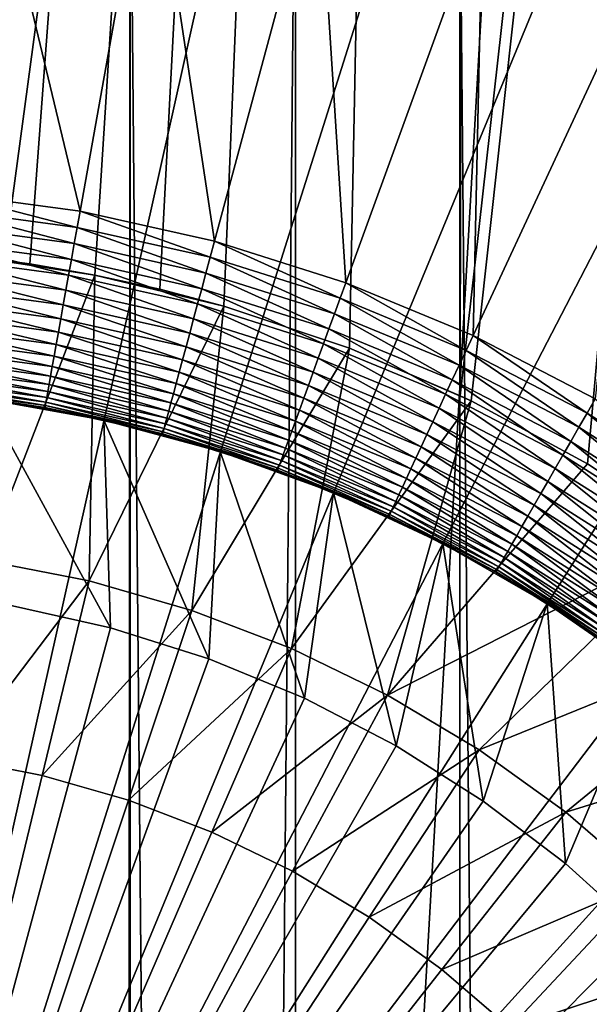
# Model space of a CAD drawing. Extents: x -30 to 30, y -185 to 0.
# Drawn here: x 1 to 2, y -98 to -95 of the extents above; entities that cross this region are included whole.
import ezdxf

# ---------------------------------------------------------------- set-up
doc = ezdxf.new("R2010")
doc.units = 0
doc.header["$MEASUREMENT"] = 0
for name, color, linetype in [('L2', 7, 'Continuous'), ('L3', 7, 'Continuous'), ('L5', 7, 'Continuous')]:
    doc.layers.add(name, color=color, linetype=linetype)

msp = doc.modelspace()

# ---------------------------------------------------------------- linework, layer by layer
at = {"layer": 'L2', "color": 7}
for points in [[(0.82956, -49.5, -55.86428), (0.82956, -139.4612, -55.86428), (0, -139.4612, -55.9)], [(0.82956, -49.5, -55.86428), (0, -139.4612, -55.9), (0, -49.5, -55.9)], [(0.415165, -49.5, -36.60893), (0.415165, -139.4612, -36.60893), (1.24242, -139.4612, -36.68031)], [(0.415165, -49.5, -36.60893), (1.24242, -139.4612, -36.68031), (1.24242, -49.5, -36.68031)], [(1.652979, -49.5, -55.75737), (1.652979, -139.4612, -55.75737), (0.82956, -139.4612, -55.86428)], [(1.652979, -49.5, -55.75737), (0.82956, -139.4612, -55.86428), (0.82956, -49.5, -55.86428)], [(1.24242, -49.5, -36.68031), (1.24242, -139.4612, -36.68031), (2.060477, -139.4612, -36.82255)], [(1.24242, -49.5, -36.68031), (2.060477, -139.4612, -36.82255), (2.060477, -49.5, -36.82255)], [(2.464159, -49.5, -55.58008), (2.464159, -139.4612, -55.58008), (1.652979, -139.4612, -55.75737)], [(2.464159, -49.5, -55.58008), (1.652979, -139.4612, -55.75737), (1.652979, -49.5, -55.75737)]]:
    msp.add_3dface(points, dxfattribs=at)
at = {"layer": 'L3', "color": 7}
for points in [[(0.73421, -94.04923, 79.48), (0.262917, -94.00629, 79.48), (0, -99.5, 79.48)], [(0, -99.5, 79.48), (1.200066, -94.13252, 79.48), (0.73421, -94.04923, 79.48)], [(0, -99.5, 79.48), (1.657038, -94.25555, 79.48), (1.200066, -94.13252, 79.48)], [(2.101742, -94.41741, 79.48), (1.657038, -94.25555, 79.48), (0, -99.5, 79.48)], [(0, -99.5, 79.48), (2.530885, -94.6169, 79.48), (2.101742, -94.41741, 79.48)], [(0.362927, -95.5165, 25), (0.453659, -94.52062, 25), (0.704025, -95.56244, 25)], [(0.704025, -95.56244, 25), (0.453659, -94.52062, 25), (0.880031, -94.57805, 25)], [(0.704025, -95.56244, 25), (0.880031, -94.57805, 25), (1.03991, -95.63754, 25)], [(1.03991, -95.63754, 25), (0.880031, -94.57805, 25), (1.299887, -94.67193, 25)], [(0, -99.5, 79.48), (2.941291, -94.85255, 79.48), (2.530885, -94.6169, 79.48)], [(1.03991, -95.63754, 25), (1.299887, -94.67193, 25), (1.368096, -95.74124, 25)], [(1.368096, -95.74124, 25), (1.299887, -94.67193, 25), (1.71012, -94.80154, 25)], [(1.368096, -95.74124, 25), (1.71012, -94.80154, 25), (1.686153, -95.87276, 25)], [(1.686153, -95.87276, 25), (1.71012, -94.80154, 25), (2.107691, -94.96595, 25)], [(3.32992, -95.1226, 79.48), (2.941291, -94.85255, 79.48), (0, -99.5, 79.48)], [(1.686153, -95.87276, 25), (2.107691, -94.96595, 25), (1.991726, -96.03113, 25)], [(0, -99.5, 79.48), (3.693895, -95.42506, 79.48), (3.32992, -95.1226, 79.48)], [(0, -99.5, 79.48), (4.030522, -95.75769, 79.48), (3.693895, -95.42506, 79.48)], [(0.359181, -95.55762, 24.99829), (0.362927, -95.5165, 25), (0.696758, -95.60309, 24.99829)], [(0.362927, -95.5165, 25), (0.704025, -95.56244, 25), (0.696758, -95.60309, 24.99829)], [(0.68954, -95.64346, 24.99318), (0.355461, -95.59846, 24.99318), (0.359181, -95.55762, 24.99829)], [(0.359181, -95.55762, 24.99829), (0.696758, -95.60309, 24.99829), (0.68954, -95.64346, 24.99318)], [(0.696758, -95.60309, 24.99829), (0.704025, -95.56244, 25), (1.029176, -95.67741, 24.99829)], [(1.03991, -95.63754, 25), (1.029176, -95.67741, 24.99829), (0.704025, -95.56244, 25)], [(0.682421, -95.68327, 24.9847), (0.351791, -95.63874, 24.9847), (0.355461, -95.59846, 24.99318)], [(0.68954, -95.64346, 24.99318), (0.682421, -95.68327, 24.9847), (0.355461, -95.59846, 24.99318)], [(0.68954, -95.64346, 24.99318), (0.696758, -95.60309, 24.99829), (1.018514, -95.71701, 24.99318)], [(0.696758, -95.60309, 24.99829), (1.029176, -95.67741, 24.99829), (1.018514, -95.71701, 24.99318)], [(0.67545, -95.72226, 24.97291), (0.348197, -95.67818, 24.97291), (0.351791, -95.63874, 24.9847)], [(0.682421, -95.68327, 24.9847), (0.67545, -95.72226, 24.97291), (0.351791, -95.63874, 24.9847)], [(1.008, -95.75606, 24.9847), (0.682421, -95.68327, 24.9847), (0.68954, -95.64346, 24.99318)], [(0.68954, -95.64346, 24.99318), (1.018514, -95.71701, 24.99318), (1.008, -95.75606, 24.9847)], [(1.353974, -95.78003, 24.99829), (1.029176, -95.67741, 24.99829), (1.03991, -95.63754, 25)], [(1.03991, -95.63754, 25), (1.368096, -95.74124, 25), (1.353974, -95.78003, 24.99829)], [(0.668675, -95.76016, 24.95789), (0.344704, -95.71652, 24.95789), (0.348197, -95.67818, 24.97291)], [(0.67545, -95.72226, 24.97291), (0.668675, -95.76016, 24.95789), (0.348197, -95.67818, 24.97291)], [(0.997703, -95.79431, 24.97291), (0.67545, -95.72226, 24.97291), (0.682421, -95.68327, 24.9847)], [(1.008, -95.75606, 24.9847), (0.997703, -95.79431, 24.97291), (0.682421, -95.68327, 24.9847)], [(1.018514, -95.71701, 24.99318), (1.029176, -95.67741, 24.99829), (1.339948, -95.81857, 24.99318)], [(1.353974, -95.78003, 24.99829), (1.339948, -95.81857, 24.99318), (1.029176, -95.67741, 24.99829)], [(0.66214, -95.7967, 24.93974), (0.341336, -95.75349, 24.93974), (0.344704, -95.71652, 24.95789)], [(0.668675, -95.76016, 24.95789), (0.66214, -95.7967, 24.93974), (0.344704, -95.71652, 24.95789)], [(0.987694, -95.83148, 24.95789), (0.668675, -95.76016, 24.95789), (0.67545, -95.72226, 24.97291)], [(0.997703, -95.79431, 24.97291), (0.987694, -95.83148, 24.95789), (0.67545, -95.72226, 24.97291)], [(1.008, -95.75606, 24.9847), (1.018514, -95.71701, 24.99318), (1.326115, -95.85658, 24.9847)], [(1.018514, -95.71701, 24.99318), (1.339948, -95.81857, 24.99318), (1.326115, -95.85658, 24.9847)], [(4.337309, -96.11803, 79.48), (4.030522, -95.75769, 79.48), (0, -99.5, 79.48)], [(0.655892, -95.83165, 24.91858), (0.338115, -95.78884, 24.91858), (0.341336, -95.75349, 24.93974)], [(0.66214, -95.7967, 24.93974), (0.655892, -95.83165, 24.91858), (0.341336, -95.75349, 24.93974)], [(1.312568, -95.89379, 24.97291), (0.997703, -95.79431, 24.97291), (1.008, -95.75606, 24.9847)], [(1.008, -95.75606, 24.9847), (1.326115, -95.85658, 24.9847), (1.312568, -95.89379, 24.97291)], [(1.353974, -95.78003, 24.99829), (1.368096, -95.74124, 25), (1.668748, -95.9102, 24.99829)], [(1.368096, -95.74124, 25), (1.686153, -95.87276, 25), (1.668748, -95.9102, 24.99829)], [(0.978042, -95.86733, 24.93974), (0.66214, -95.7967, 24.93974), (0.668675, -95.76016, 24.95789)], [(0.987694, -95.83148, 24.95789), (0.978042, -95.86733, 24.93974), (0.668675, -95.76016, 24.95789)], [(1.651461, -95.94739, 24.99318), (1.339948, -95.81857, 24.99318), (1.353974, -95.78003, 24.99829)], [(1.353974, -95.78003, 24.99829), (1.668748, -95.9102, 24.99829), (1.651461, -95.94739, 24.99318)], [(0.649972, -95.86476, 24.89457), (0.335063, -95.82234, 24.89457), (0.338115, -95.78884, 24.91858)], [(0.655892, -95.83165, 24.91858), (0.649972, -95.86476, 24.89457), (0.338115, -95.78884, 24.91858)], [(0.968813, -95.90161, 24.91858), (0.655892, -95.83165, 24.91858), (0.66214, -95.7967, 24.93974)], [(0.978042, -95.86733, 24.93974), (0.968813, -95.90161, 24.91858), (0.66214, -95.7967, 24.93974)], [(1.299401, -95.92997, 24.95789), (0.987694, -95.83148, 24.95789), (0.997703, -95.79431, 24.97291)], [(1.312568, -95.89379, 24.97291), (1.299401, -95.92997, 24.95789), (0.997703, -95.79431, 24.97291)], [(0.644422, -95.8958, 24.86786), (0.332202, -95.85374, 24.86786), (0.335063, -95.82234, 24.89457)], [(0.649972, -95.86476, 24.89457), (0.644422, -95.8958, 24.86786), (0.335063, -95.82234, 24.89457)], [(0.960069, -95.93409, 24.89457), (0.649972, -95.86476, 24.89457), (0.655892, -95.83165, 24.91858)], [(0.968813, -95.90161, 24.91858), (0.960069, -95.93409, 24.89457), (0.655892, -95.83165, 24.91858)], [(1.286703, -95.96486, 24.93974), (0.978042, -95.86733, 24.93974), (0.987694, -95.83148, 24.95789)], [(1.299401, -95.92997, 24.95789), (1.286703, -95.96486, 24.93974), (0.987694, -95.83148, 24.95789)], [(1.326115, -95.85658, 24.9847), (1.339948, -95.81857, 24.99318), (1.634412, -95.98406, 24.9847)], [(1.651461, -95.94739, 24.99318), (1.634412, -95.98406, 24.9847), (1.339948, -95.81857, 24.99318)], [(0.639279, -95.92456, 24.83864), (0.329551, -95.88284, 24.83864), (0.332202, -95.85374, 24.86786)], [(0.644422, -95.8958, 24.86786), (0.639279, -95.92456, 24.83864), (0.332202, -95.85374, 24.86786)], [(1.312568, -95.89379, 24.97291), (1.326115, -95.85658, 24.9847), (1.617716, -96.01998, 24.97291)], [(1.326115, -95.85658, 24.9847), (1.634412, -95.98406, 24.9847), (1.617716, -96.01998, 24.97291)], [(0.951871, -95.96454, 24.86786), (0.644422, -95.8958, 24.86786), (0.649972, -95.86476, 24.89457)], [(0.960069, -95.93409, 24.89457), (0.951871, -95.96454, 24.86786), (0.649972, -95.86476, 24.89457)], [(1.274561, -95.99822, 24.91858), (0.968813, -95.90161, 24.91858), (0.978042, -95.86733, 24.93974)], [(1.286703, -95.96486, 24.93974), (1.274561, -95.99822, 24.91858), (0.978042, -95.86733, 24.93974)], [(1.668748, -95.9102, 24.99829), (1.686153, -95.87276, 25), (1.971167, -96.06694, 24.99829)], [(1.991726, -96.03113, 25), (1.971167, -96.06694, 24.99829), (1.686153, -95.87276, 25)], [(0.634578, -95.95085, 24.80711), (0.327127, -95.90944, 24.80711), (0.329551, -95.88284, 24.83864)], [(0.639279, -95.92456, 24.83864), (0.634578, -95.95085, 24.80711), (0.329551, -95.88284, 24.83864)], [(0.944274, -95.99275, 24.83864), (0.639279, -95.92456, 24.83864), (0.644422, -95.8958, 24.86786)], [(0.951871, -95.96454, 24.86786), (0.944274, -95.99275, 24.83864), (0.644422, -95.8958, 24.86786)], [(1.263058, -96.02982, 24.89457), (0.960069, -95.93409, 24.89457), (0.968813, -95.90161, 24.91858)], [(1.274561, -95.99822, 24.91858), (1.263058, -96.02982, 24.89457), (0.968813, -95.90161, 24.91858)], [(1.601488, -96.05489, 24.95789), (1.299401, -95.92997, 24.95789), (1.312568, -95.89379, 24.97291)], [(1.312568, -95.89379, 24.97291), (1.617716, -96.01998, 24.97291), (1.601488, -96.05489, 24.95789)], [(0.630352, -95.97449, 24.77347), (0.324949, -95.93336, 24.77347), (0.327127, -95.90944, 24.80711)], [(0.634578, -95.95085, 24.80711), (0.630352, -95.97449, 24.77347), (0.327127, -95.90944, 24.80711)], [(0.937331, -96.01854, 24.80711), (0.634578, -95.95085, 24.80711), (0.639279, -95.92456, 24.83864)], [(0.944274, -95.99275, 24.83864), (0.937331, -96.01854, 24.80711), (0.639279, -95.92456, 24.83864)], [(1.585838, -96.08855, 24.93974), (1.286703, -95.96486, 24.93974), (1.299401, -95.92997, 24.95789)], [(1.601488, -96.05489, 24.95789), (1.585838, -96.08855, 24.93974), (1.299401, -95.92997, 24.95789)], [(1.651461, -95.94739, 24.99318), (1.668748, -95.9102, 24.99829), (1.950748, -96.1025, 24.99318)], [(1.668748, -95.9102, 24.99829), (1.971167, -96.06694, 24.99829), (1.950748, -96.1025, 24.99318)], [(0.623434, -96.01318, 24.70085), (0.321383, -95.9725, 24.70085), (0.323029, -95.95442, 24.73797)], [(0.626629, -95.99532, 24.73797), (0.323029, -95.95442, 24.73797), (0.324949, -95.93336, 24.77347)], [(0.626629, -95.99532, 24.73797), (0.623434, -96.01318, 24.70085), (0.323029, -95.95442, 24.73797)], [(0.630352, -95.97449, 24.77347), (0.626629, -95.99532, 24.73797), (0.324949, -95.93336, 24.77347)], [(0.931088, -96.04173, 24.77347), (0.630352, -95.97449, 24.77347), (0.634578, -95.95085, 24.80711)], [(0.937331, -96.01854, 24.80711), (0.931088, -96.04173, 24.77347), (0.634578, -95.95085, 24.80711)], [(1.252273, -96.05945, 24.86786), (0.951871, -95.96454, 24.86786), (0.960069, -95.93409, 24.89457)], [(1.263058, -96.02982, 24.89457), (1.252273, -96.05945, 24.86786), (0.960069, -95.93409, 24.89457)], [(1.930609, -96.13758, 24.9847), (1.634412, -95.98406, 24.9847), (1.651461, -95.94739, 24.99318)], [(1.651461, -95.94739, 24.99318), (1.950748, -96.1025, 24.99318), (1.930609, -96.13758, 24.9847)], [(0.62079, -96.02797, 24.66235), (0.32002, -95.98746, 24.66235), (0.321383, -95.9725, 24.70085)], [(0.623434, -96.01318, 24.70085), (0.62079, -96.02797, 24.66235), (0.321383, -95.9725, 24.70085)], [(0.925588, -96.06216, 24.73797), (0.626629, -95.99532, 24.73797), (0.630352, -95.97449, 24.77347)], [(0.931088, -96.04173, 24.77347), (0.925588, -96.06216, 24.73797), (0.630352, -95.97449, 24.77347)], [(1.242278, -96.08691, 24.83864), (0.944274, -95.99275, 24.83864), (0.951871, -95.96454, 24.86786)], [(1.252273, -96.05945, 24.86786), (1.242278, -96.08691, 24.83864), (0.951871, -95.96454, 24.86786)], [(1.570873, -96.12075, 24.91858), (1.274561, -95.99822, 24.91858), (1.286703, -95.96486, 24.93974)], [(1.585838, -96.08855, 24.93974), (1.570873, -96.12075, 24.91858), (1.286703, -95.96486, 24.93974)], [(0.617222, -96.04793, 24.5823), (0.31818, -96.00765, 24.5823), (0.31895, -95.9992, 24.62274)], [(0.618715, -96.03958, 24.62274), (0.31895, -95.9992, 24.62274), (0.32002, -95.98746, 24.66235)], [(0.618715, -96.03958, 24.62274), (0.617222, -96.04793, 24.5823), (0.31895, -95.9992, 24.62274)], [(0.62079, -96.02797, 24.66235), (0.618715, -96.03958, 24.62274), (0.32002, -95.98746, 24.66235)], [(0.92087, -96.07968, 24.70085), (0.623434, -96.01318, 24.70085), (0.626629, -95.99532, 24.73797)], [(0.925588, -96.06216, 24.73797), (0.92087, -96.07968, 24.70085), (0.626629, -95.99532, 24.73797)], [(1.233143, -96.11201, 24.80711), (0.937331, -96.01854, 24.80711), (0.944274, -95.99275, 24.83864)], [(1.242278, -96.08691, 24.83864), (1.233143, -96.11201, 24.80711), (0.944274, -95.99275, 24.83864)], [(1.556696, -96.15124, 24.89457), (1.263058, -96.02982, 24.89457), (1.274561, -95.99822, 24.91858)], [(1.570873, -96.12075, 24.91858), (1.556696, -96.15124, 24.89457), (1.274561, -95.99822, 24.91858)], [(1.617716, -96.01998, 24.97291), (1.634412, -95.98406, 24.9847), (1.910887, -96.17193, 24.97291)], [(1.930609, -96.13758, 24.9847), (1.910887, -96.17193, 24.97291), (1.634412, -95.98406, 24.9847)], [(0.616322, -96.05296, 24.54129), (0.317716, -96.01274, 24.54129), (0.31818, -96.00765, 24.5823)], [(0.616322, -96.05296, 24.54129), (0.467224, -96.03133, 24.5), (0.317716, -96.01274, 24.54129)], [(0.617222, -96.04793, 24.5823), (0.616322, -96.05296, 24.54129), (0.31818, -96.00765, 24.5823)], [(0.913899, -96.10557, 24.62274), (0.618715, -96.03958, 24.62274), (0.62079, -96.02797, 24.66235)], [(0.916964, -96.09419, 24.66235), (0.62079, -96.02797, 24.66235), (0.623434, -96.01318, 24.70085)], [(0.916964, -96.09419, 24.66235), (0.913899, -96.10557, 24.62274), (0.62079, -96.02797, 24.66235)], [(0.92087, -96.07968, 24.70085), (0.916964, -96.09419, 24.66235), (0.623434, -96.01318, 24.70085)], [(1.22493, -96.13457, 24.77347), (0.931088, -96.04173, 24.77347), (0.937331, -96.01854, 24.80711)], [(1.233143, -96.11201, 24.80711), (1.22493, -96.13457, 24.77347), (0.937331, -96.01854, 24.80711)], [(1.601488, -96.05489, 24.95789), (1.617716, -96.01998, 24.97291), (1.891718, -96.20531, 24.95789)], [(1.617716, -96.01998, 24.97291), (1.910887, -96.17193, 24.97291), (1.891718, -96.20531, 24.95789)], [(0.467224, -96.03133, 17), (0.616022, -96.05464, 24.5), (0.763679, -96.08433, 17)], [(0.467224, -96.03133, 17), (0.467224, -96.03133, 24.5), (0.616022, -96.05464, 24.5)], [(0.528019, -96.54683, 17), (0.467224, -96.03133, 17), (0.779933, -96.60316, 17)], [(0.779933, -96.60316, 17), (0.467224, -96.03133, 17), (0.763679, -96.08433, 17)], [(0.616022, -96.05464, 24.5), (0.467224, -96.03133, 24.5), (0.616322, -96.05296, 24.54129)], [(0.763679, -96.08433, 24.5), (0.616022, -96.05464, 24.5), (0.616322, -96.05296, 24.54129)], [(0.910365, -96.1187, 24.54129), (0.616322, -96.05296, 24.54129), (0.617222, -96.04793, 24.5823)], [(0.910365, -96.1187, 24.54129), (0.763679, -96.08433, 24.5), (0.616322, -96.05296, 24.54129)], [(0.911694, -96.11376, 24.5823), (0.617222, -96.04793, 24.5823), (0.618715, -96.03958, 24.62274)], [(0.911694, -96.11376, 24.5823), (0.910365, -96.1187, 24.54129), (0.617222, -96.04793, 24.5823)], [(0.913899, -96.10557, 24.62274), (0.911694, -96.11376, 24.5823), (0.618715, -96.03958, 24.62274)], [(1.217695, -96.15445, 24.73797), (0.925588, -96.06216, 24.73797), (0.931088, -96.04173, 24.77347)], [(1.22493, -96.13457, 24.77347), (1.217695, -96.15445, 24.73797), (0.931088, -96.04173, 24.77347)], [(1.543403, -96.17984, 24.86786), (1.252273, -96.05945, 24.86786), (1.263058, -96.02982, 24.89457)], [(1.556696, -96.15124, 24.89457), (1.543403, -96.17984, 24.86786), (1.263058, -96.02982, 24.89457)], [(2.258992, -96.2491, 24.99829), (1.971167, -96.06694, 24.99829), (1.991726, -96.03113, 25)], [(0.763679, -96.08433, 17), (0.616022, -96.05464, 24.5), (0.763679, -96.08433, 24.5)], [(1.211488, -96.17151, 24.70085), (0.92087, -96.07968, 24.70085), (0.925588, -96.06216, 24.73797)], [(1.217695, -96.15445, 24.73797), (1.211488, -96.17151, 24.70085), (0.925588, -96.06216, 24.73797)], [(1.531085, -96.20634, 24.83864), (1.242278, -96.08691, 24.83864), (1.252273, -96.05945, 24.86786)], [(1.543403, -96.17984, 24.86786), (1.531085, -96.20634, 24.83864), (1.252273, -96.05945, 24.86786)], [(1.873232, -96.23751, 24.93974), (1.585838, -96.08855, 24.93974), (1.601488, -96.05489, 24.95789)], [(1.601488, -96.05489, 24.95789), (1.891718, -96.20531, 24.95789), (1.873232, -96.23751, 24.93974)], [(1.950748, -96.1025, 24.99318), (1.971167, -96.06694, 24.99829), (2.235591, -96.28278, 24.99318)], [(2.258992, -96.2491, 24.99829), (2.235591, -96.28278, 24.99318), (1.971167, -96.06694, 24.99829)], [(0.763679, -96.08433, 17), (0.909921, -96.12035, 24.5), (1.054479, -96.16262, 17)], [(0.763679, -96.08433, 17), (0.763679, -96.08433, 24.5), (0.909921, -96.12035, 24.5)], [(0.779933, -96.60316, 17), (0.763679, -96.08433, 17), (1.026072, -96.68093, 17)], [(1.026072, -96.68093, 17), (0.763679, -96.08433, 17), (1.054479, -96.16262, 17)], [(0.909921, -96.12035, 24.5), (0.763679, -96.08433, 24.5), (0.910365, -96.1187, 24.54129)], [(1.202317, -96.1967, 24.62274), (0.913899, -96.10557, 24.62274), (0.916964, -96.09419, 24.66235)], [(1.20635, -96.18562, 24.66235), (0.916964, -96.09419, 24.66235), (0.92087, -96.07968, 24.70085)], [(1.20635, -96.18562, 24.66235), (1.202317, -96.1967, 24.62274), (0.916964, -96.09419, 24.66235)], [(1.211488, -96.17151, 24.70085), (1.20635, -96.18562, 24.66235), (0.92087, -96.07968, 24.70085)], [(1.519826, -96.23056, 24.80711), (1.233143, -96.11201, 24.80711), (1.242278, -96.08691, 24.83864)], [(1.531085, -96.20634, 24.83864), (1.519826, -96.23056, 24.80711), (1.242278, -96.08691, 24.83864)], [(1.855555, -96.2683, 24.91858), (1.570873, -96.12075, 24.91858), (1.585838, -96.08855, 24.93974)], [(1.873232, -96.23751, 24.93974), (1.855555, -96.2683, 24.91858), (1.585838, -96.08855, 24.93974)], [(1.930609, -96.13758, 24.9847), (1.950748, -96.1025, 24.99318), (2.212512, -96.31599, 24.9847)], [(1.950748, -96.1025, 24.99318), (2.235591, -96.28278, 24.99318), (2.212512, -96.31599, 24.9847)], [(0, -99.5, 79.48), (4.611984, -96.5034, 79.48), (4.337309, -96.11803, 79.48)], [(1.054479, -96.16262, 24.5), (0.909921, -96.12035, 24.5), (0.910365, -96.1187, 24.54129)], [(1.054479, -96.16262, 17), (0.909921, -96.12035, 24.5), (1.054479, -96.16262, 24.5)], [(1.197668, -96.20948, 24.54129), (0.910365, -96.1187, 24.54129), (0.911694, -96.11376, 24.5823)], [(1.197668, -96.20948, 24.54129), (1.054479, -96.16262, 24.5), (0.910365, -96.1187, 24.54129)], [(1.199416, -96.20467, 24.5823), (0.911694, -96.11376, 24.5823), (0.913899, -96.10557, 24.62274)], [(1.199416, -96.20467, 24.5823), (1.197668, -96.20948, 24.54129), (0.911694, -96.11376, 24.5823)], [(1.202317, -96.1967, 24.62274), (1.199416, -96.20467, 24.5823), (0.913899, -96.10557, 24.62274)], [(1.509704, -96.25233, 24.77347), (1.22493, -96.13457, 24.77347), (1.233143, -96.11201, 24.80711)], [(1.519826, -96.23056, 24.80711), (1.509704, -96.25233, 24.77347), (1.233143, -96.11201, 24.80711)], [(1.838808, -96.29746, 24.89457), (1.556696, -96.15124, 24.89457), (1.570873, -96.12075, 24.91858)], [(1.855555, -96.2683, 24.91858), (1.838808, -96.29746, 24.89457), (1.570873, -96.12075, 24.91858)], [(1.500787, -96.27152, 24.73797), (1.217695, -96.15445, 24.73797), (1.22493, -96.13457, 24.77347)], [(1.509704, -96.25233, 24.77347), (1.500787, -96.27152, 24.73797), (1.22493, -96.13457, 24.77347)], [(1.823106, -96.32481, 24.86786), (1.543403, -96.17984, 24.86786), (1.556696, -96.15124, 24.89457)], [(1.838808, -96.29746, 24.89457), (1.823106, -96.32481, 24.86786), (1.556696, -96.15124, 24.89457)], [(2.189911, -96.34852, 24.97291), (1.910887, -96.17193, 24.97291), (1.930609, -96.13758, 24.9847)], [(1.930609, -96.13758, 24.9847), (2.212512, -96.31599, 24.9847), (2.189911, -96.34852, 24.97291)], [(1.026072, -96.68093, 17), (1.054479, -96.16262, 17), (1.264615, -96.77957, 17)], [(1.054479, -96.16262, 17), (1.197084, -96.21108, 24.5), (1.337472, -96.26563, 17)], [(1.054479, -96.16262, 17), (1.054479, -96.16262, 24.5), (1.197084, -96.21108, 24.5)], [(1.264615, -96.77957, 17), (1.054479, -96.16262, 17), (1.337472, -96.26563, 17)], [(1.197084, -96.21108, 24.5), (1.054479, -96.16262, 24.5), (1.197668, -96.20948, 24.54129)], [(1.486804, -96.3016, 24.66235), (1.20635, -96.18562, 24.66235), (1.211488, -96.17151, 24.70085)], [(1.493136, -96.28797, 24.70085), (1.211488, -96.17151, 24.70085), (1.217695, -96.15445, 24.73797)], [(1.493136, -96.28797, 24.70085), (1.486804, -96.3016, 24.66235), (1.211488, -96.17151, 24.70085)], [(1.500787, -96.27152, 24.73797), (1.493136, -96.28797, 24.70085), (1.217695, -96.15445, 24.73797)], [(1.891718, -96.20531, 24.95789), (1.910887, -96.17193, 24.97291), (2.167942, -96.38013, 24.95789)], [(2.189911, -96.34852, 24.97291), (2.167942, -96.38013, 24.95789), (1.910887, -96.17193, 24.97291)], [(1.478258, -96.31998, 24.5823), (1.199416, -96.20467, 24.5823), (1.202317, -96.1967, 24.62274)], [(1.481833, -96.31229, 24.62274), (1.202317, -96.1967, 24.62274), (1.20635, -96.18562, 24.66235)], [(1.481833, -96.31229, 24.62274), (1.478258, -96.31998, 24.5823), (1.202317, -96.1967, 24.62274)], [(1.486804, -96.3016, 24.66235), (1.481833, -96.31229, 24.62274), (1.20635, -96.18562, 24.66235)], [(1.808556, -96.35015, 24.83864), (1.531085, -96.20634, 24.83864), (1.543403, -96.17984, 24.86786)], [(1.823106, -96.32481, 24.86786), (1.808556, -96.35015, 24.83864), (1.543403, -96.17984, 24.86786)], [(1.337472, -96.26563, 24.5), (1.197084, -96.21108, 24.5), (1.197668, -96.20948, 24.54129)], [(1.337472, -96.26563, 17), (1.197084, -96.21108, 24.5), (1.337472, -96.26563, 24.5)], [(1.476104, -96.32461, 24.54129), (1.197668, -96.20948, 24.54129), (1.199416, -96.20467, 24.5823)], [(1.476104, -96.32461, 24.54129), (1.337472, -96.26563, 24.5), (1.197668, -96.20948, 24.54129)], [(1.478258, -96.31998, 24.5823), (1.476104, -96.32461, 24.54129), (1.199416, -96.20467, 24.5823)], [(1.795257, -96.37331, 24.80711), (1.519826, -96.23056, 24.80711), (1.531085, -96.20634, 24.83864)], [(1.808556, -96.35015, 24.83864), (1.795257, -96.37331, 24.80711), (1.531085, -96.20634, 24.83864)], [(1.873232, -96.23751, 24.93974), (1.891718, -96.20531, 24.95789), (2.146757, -96.41062, 24.93974)], [(1.891718, -96.20531, 24.95789), (2.167942, -96.38013, 24.95789), (2.146757, -96.41062, 24.93974)], [(1.7833, -96.39414, 24.77347), (1.509704, -96.25233, 24.77347), (1.519826, -96.23056, 24.80711)], [(1.795257, -96.37331, 24.80711), (1.7833, -96.39414, 24.77347), (1.519826, -96.23056, 24.80711)], [(2.126499, -96.43977, 24.91858), (1.855555, -96.2683, 24.91858), (1.873232, -96.23751, 24.93974)], [(1.873232, -96.23751, 24.93974), (2.146757, -96.41062, 24.93974), (2.126499, -96.43977, 24.91858)], [(1.264615, -96.77957, 17), (1.337472, -96.26563, 17), (1.493795, -96.89835, 17)], [(1.337472, -96.26563, 17), (1.475384, -96.32616, 24.5), (1.610563, -96.39258, 17)], [(1.337472, -96.26563, 17), (1.337472, -96.26563, 24.5), (1.475384, -96.32616, 24.5)], [(1.493795, -96.89835, 17), (1.337472, -96.26563, 17), (1.610563, -96.39258, 17)], [(1.475384, -96.32616, 24.5), (1.337472, -96.26563, 24.5), (1.476104, -96.32461, 24.54129)], [(1.76373, -96.42822, 24.70085), (1.493136, -96.28797, 24.70085), (1.500787, -96.27152, 24.73797)], [(1.772767, -96.41248, 24.73797), (1.500787, -96.27152, 24.73797), (1.509704, -96.25233, 24.77347)], [(1.772767, -96.41248, 24.73797), (1.76373, -96.42822, 24.70085), (1.500787, -96.27152, 24.73797)], [(1.7833, -96.39414, 24.77347), (1.772767, -96.41248, 24.73797), (1.509704, -96.25233, 24.77347)], [(2.107307, -96.46739, 24.89457), (1.838808, -96.29746, 24.89457), (1.855555, -96.2683, 24.91858)], [(2.126499, -96.43977, 24.91858), (2.107307, -96.46739, 24.89457), (1.855555, -96.2683, 24.91858)], [(1.75625, -96.44125, 24.66235), (1.486804, -96.3016, 24.66235), (1.493136, -96.28797, 24.70085)], [(1.76373, -96.42822, 24.70085), (1.75625, -96.44125, 24.66235), (1.493136, -96.28797, 24.70085)], [(2.089312, -96.49329, 24.86786), (1.823106, -96.32481, 24.86786), (1.838808, -96.29746, 24.89457)], [(2.107307, -96.46739, 24.89457), (2.089312, -96.49329, 24.86786), (1.838808, -96.29746, 24.89457)], [(1.610563, -96.39258, 24.5), (1.475384, -96.32616, 24.5), (1.476104, -96.32461, 24.54129)], [(1.743611, -96.46326, 24.54129), (1.476104, -96.32461, 24.54129), (1.478258, -96.31998, 24.5823)], [(1.743611, -96.46326, 24.54129), (1.610563, -96.39258, 24.5), (1.476104, -96.32461, 24.54129)], [(1.746156, -96.45883, 24.5823), (1.478258, -96.31998, 24.5823), (1.481833, -96.31229, 24.62274)], [(1.746156, -96.45883, 24.5823), (1.743611, -96.46326, 24.54129), (1.478258, -96.31998, 24.5823)], [(1.750379, -96.45147, 24.62274), (1.481833, -96.31229, 24.62274), (1.486804, -96.3016, 24.66235)], [(1.750379, -96.45147, 24.62274), (1.746156, -96.45883, 24.5823), (1.481833, -96.31229, 24.62274)], [(1.75625, -96.44125, 24.66235), (1.750379, -96.45147, 24.62274), (1.486804, -96.3016, 24.66235)], [(2.072637, -96.51728, 24.83864), (1.808556, -96.35015, 24.83864), (1.823106, -96.32481, 24.86786)], [(2.089312, -96.49329, 24.86786), (2.072637, -96.51728, 24.83864), (1.823106, -96.32481, 24.86786)], [(1.610563, -96.39258, 17), (1.475384, -96.32616, 24.5), (1.610563, -96.39258, 24.5)], [(2.043694, -96.55894, 24.77347), (1.7833, -96.39414, 24.77347), (1.795257, -96.37331, 24.80711)], [(2.057397, -96.53922, 24.80711), (1.795257, -96.37331, 24.80711), (1.808556, -96.35015, 24.83864)], [(2.057397, -96.53922, 24.80711), (2.043694, -96.55894, 24.77347), (1.795257, -96.37331, 24.80711)], [(2.072637, -96.51728, 24.83864), (2.057397, -96.53922, 24.80711), (1.808556, -96.35015, 24.83864)], [(1.493795, -96.89835, 17), (1.610563, -96.39258, 17), (1.711915, -97.0364, 17)], [(1.610563, -96.39258, 17), (1.74276, -96.46474, 24.5), (1.87173, -96.54253, 17)], [(1.610563, -96.39258, 17), (1.610563, -96.39258, 24.5), (1.74276, -96.46474, 24.5)], [(1.711915, -97.0364, 17), (1.610563, -96.39258, 17), (1.87173, -96.54253, 17)], [(1.74276, -96.46474, 24.5), (1.610563, -96.39258, 24.5), (1.743611, -96.46326, 24.54129)], [(2.031623, -96.57631, 24.73797), (1.772767, -96.41248, 24.73797), (1.7833, -96.39414, 24.77347)], [(2.043694, -96.55894, 24.77347), (2.031623, -96.57631, 24.73797), (1.7833, -96.39414, 24.77347)], [(2.021266, -96.59121, 24.70085), (1.76373, -96.42822, 24.70085), (1.772767, -96.41248, 24.73797)], [(2.031623, -96.57631, 24.73797), (2.021266, -96.59121, 24.70085), (1.772767, -96.41248, 24.73797)], [(2.005965, -96.61323, 24.62274), (1.750379, -96.45147, 24.62274), (1.75625, -96.44125, 24.66235)], [(2.012694, -96.60355, 24.66235), (1.75625, -96.44125, 24.66235), (1.76373, -96.42822, 24.70085)], [(2.012694, -96.60355, 24.66235), (2.005965, -96.61323, 24.62274), (1.75625, -96.44125, 24.66235)], [(2.021266, -96.59121, 24.70085), (2.012694, -96.60355, 24.66235), (1.76373, -96.42822, 24.70085)], [(1.87173, -96.54253, 24.5), (1.74276, -96.46474, 24.5), (1.743611, -96.46326, 24.54129)], [(1.87173, -96.54253, 17), (1.74276, -96.46474, 24.5), (1.87173, -96.54253, 24.5)], [(1.998209, -96.62439, 24.54129), (1.743611, -96.46326, 24.54129), (1.746156, -96.45883, 24.5823)], [(1.998209, -96.62439, 24.54129), (1.87173, -96.54253, 24.5), (1.743611, -96.46326, 24.54129)], [(2.001126, -96.62019, 24.5823), (1.746156, -96.45883, 24.5823), (1.750379, -96.45147, 24.62274)], [(2.001126, -96.62019, 24.5823), (1.998209, -96.62439, 24.54129), (1.746156, -96.45883, 24.5823)], [(2.005965, -96.61323, 24.62274), (2.001126, -96.62019, 24.5823), (1.750379, -96.45147, 24.62274)], [(0, -99.5, 79.48), (4.852513, -96.91096, 79.48), (4.611984, -96.5034, 79.48)], [(1.711915, -97.0364, 17), (1.87173, -96.54253, 17), (1.917361, -97.19268, 17)], [(1.87173, -96.54253, 17), (1.997234, -96.62579, 24.5), (2.11904, -96.71438, 17)], [(1.87173, -96.54253, 17), (1.87173, -96.54253, 24.5), (1.997234, -96.62579, 24.5)], [(1.917361, -97.19268, 17), (1.87173, -96.54253, 17), (2.11904, -96.71438, 17)], [(1.997234, -96.62579, 24.5), (1.87173, -96.54253, 24.5), (1.998209, -96.62439, 24.54129)], [(0.528019, -96.54683, 10.5), (0.779933, -96.60316, 10.5), (0, -99.5, 10.5)], [(0.779933, -96.60316, 17), (0.779933, -96.60316, 10.5), (0.528019, -96.54683, 10.5)], [(0.779933, -96.60316, 17), (0.528019, -96.54683, 10.5), (0.528019, -96.54683, 17)], [(0, -99.5, 10.5), (0.779933, -96.60316, 10.5), (1.026072, -96.68093, 10.5)], [(1.026072, -96.68093, 17), (1.026072, -96.68093, 10.5), (0.779933, -96.60316, 10.5)], [(1.026072, -96.68093, 17), (0.779933, -96.60316, 10.5), (0.779933, -96.60316, 17)], [(0, -99.5, 10.5), (1.026072, -96.68093, 10.5), (1.264615, -96.77957, 10.5)], [(1.264615, -96.77957, 17), (1.264615, -96.77957, 10.5), (1.026072, -96.68093, 10.5)], [(1.264615, -96.77957, 17), (1.026072, -96.68093, 10.5), (1.026072, -96.68093, 17)], [(1.917361, -97.19268, 17), (2.11904, -96.71438, 17), (2.108612, -97.36605, 17)], [(1.264615, -96.77957, 10.5), (1.493795, -96.89835, 10.5), (0, -99.5, 10.5)], [(1.493795, -96.89835, 17), (1.493795, -96.89835, 10.5), (1.264615, -96.77957, 10.5)], [(1.493795, -96.89835, 17), (1.264615, -96.77957, 10.5), (1.264615, -96.77957, 17)], [(0, -99.5, 10.5), (1.493795, -96.89835, 10.5), (1.711915, -97.0364, 10.5)], [(5.057116, -97.33769, 79.48), (4.852513, -96.91096, 79.48), (0, -99.5, 79.48)], [(1.711915, -97.0364, 17), (1.711915, -97.0364, 10.5), (1.493795, -96.89835, 10.5)], [(1.711915, -97.0364, 17), (1.493795, -96.89835, 10.5), (1.493795, -96.89835, 17)], [(0, -99.5, 10.5), (1.711915, -97.0364, 10.5), (1.917361, -97.19268, 10.5)], [(1.917361, -97.19268, 17), (1.917361, -97.19268, 10.5), (1.711915, -97.0364, 10.5)], [(1.917361, -97.19268, 17), (1.711915, -97.0364, 10.5), (1.711915, -97.0364, 17)], [(1.917361, -97.19268, 10.5), (2.108612, -97.36605, 10.5), (0, -99.5, 10.5)], [(2.108612, -97.36605, 17), (2.108612, -97.36605, 10.5), (1.917361, -97.19268, 10.5)], [(2.108612, -97.36605, 17), (1.917361, -97.19268, 10.5), (1.917361, -97.19268, 17)], [(0, -99.5, 79.48), (5.224278, -97.78043, 79.48), (5.057116, -97.33769, 79.48)], [(0, -99.5, 10.5), (2.108612, -97.36605, 10.5), (2.284251, -97.55521, 10.5)]]:
    msp.add_3dface(points, dxfattribs=at)
at = {"layer": 'L5', "color": 7}
for points in [[(0.838934, -81, -19.48195), (0, -110.6395, -18.98264), (-0.838934, -81, -19.48195)], [(0.08284, -95.65089, 19.24409), (1.676314, -81, 19.42781), (0, -81, 19.5)], [(0.838934, -81, -19.48195), (0.816676, -110.6395, -18.96506), (0, -110.6395, -18.98264)], [(0.247953, -95.65799, 19.24255), (1.676314, -81, 19.42781), (0.08284, -95.65089, 19.24409)], [(0.247953, -95.65799, 19.24255), (0.413418, -95.67226, 19.23945), (1.676314, -81, 19.42781)], [(1.676314, -81, 19.42781), (0.413418, -95.67226, 19.23945), (0.578194, -95.69366, 19.23483)], [(1.676314, -81, 19.42781), (0.578194, -95.69366, 19.23483), (0.740939, -95.72197, 19.22876)], [(0.740939, -95.72197, 19.22876), (0.903013, -95.7574, 19.22121), (1.676314, -81, 19.42781)], [(2.51059, -81, -19.33771), (2.44398, -110.6395, -18.82465), (0.816676, -110.6395, -18.96506)], [(2.51059, -81, -19.33771), (0.816676, -110.6395, -18.96506), (0.838934, -81, -19.48195)], [(1.676314, -81, 19.42781), (0.903013, -95.7574, 19.22121), (1.062973, -95.79965, 19.21229)], [(1.676314, -81, 19.42781), (1.062973, -95.79965, 19.21229), (1.377138, -95.90473, 19.19049)], [(1.654229, -96.0235, 19.16651), (1.676314, -81, 19.42781), (1.377138, -95.90473, 19.19049)], [(1.681107, -96.03642, 19.16394), (3.340216, -81, 19.21179), (1.654229, -96.0235, 19.16651)], [(1.654229, -96.0235, 19.16651), (3.340216, -81, 19.21179), (1.676314, -81, 19.42781)], [(1.681107, -96.03642, 19.16394), (1.97263, -96.19376, 19.13337), (3.340216, -81, 19.21179)], [(3.340216, -81, 19.21179), (1.97263, -96.19376, 19.13337), (2.249548, -96.37558, 19.0996)], [(0.740939, -95.72197, 18), (0.578194, -95.69366, 19.23483), (0.413418, -95.67226, 18)], [(0.413418, -95.67226, 18), (0.578194, -95.69366, 19.23483), (0.413418, -95.67226, 19.23945)], [(0.465172, -96.4351, 18), (0.740939, -95.72197, 18), (0.413418, -95.67226, 18)], [(0.740939, -95.72197, 18), (0.740939, -95.72197, 19.22876), (0.578194, -95.69366, 19.23483)], [(0.726923, -96.48643, 18), (0.740939, -95.72197, 18), (0.465172, -96.4351, 18)], [(0.726923, -96.48643, 18), (1.062973, -95.79965, 18), (0.740939, -95.72197, 18)], [(1.062973, -95.79965, 18), (0.903013, -95.7574, 19.22121), (0.740939, -95.72197, 18)], [(0.740939, -95.72197, 18), (0.903013, -95.7574, 19.22121), (0.740939, -95.72197, 19.22876)], [(1.062973, -95.79965, 18), (1.062973, -95.79965, 19.21229), (0.903013, -95.7574, 19.22121)], [(0.983293, -96.56008, 18), (1.062973, -95.79965, 18), (0.726923, -96.48643, 18)], [(0.983293, -96.56008, 18), (1.377138, -95.90473, 18), (1.062973, -95.79965, 18)], [(1.377138, -95.90473, 18), (1.062973, -95.79965, 19.21229), (1.062973, -95.79965, 18)], [(1.377138, -95.90473, 18), (1.377138, -95.90473, 19.19049), (1.062973, -95.79965, 19.21229)], [(1.232383, -96.65549, 18), (1.377138, -95.90473, 18), (0.983293, -96.56008, 18)], [(1.232383, -96.65549, 18), (1.681107, -96.03642, 18), (1.377138, -95.90473, 18)], [(1.681107, -96.03642, 18), (1.654229, -96.0235, 19.16651), (1.377138, -95.90473, 18)], [(1.377138, -95.90473, 18), (1.654229, -96.0235, 19.16651), (1.377138, -95.90473, 19.19049)], [(1.681107, -96.03642, 18), (1.681107, -96.03642, 19.16394), (1.654229, -96.0235, 19.16651)], [(1.472348, -96.77196, 18), (1.681107, -96.03642, 18), (1.232383, -96.65549, 18)], [(1.472348, -96.77196, 18), (1.97263, -96.19376, 18), (1.681107, -96.03642, 18)], [(1.97263, -96.19376, 18), (1.97263, -96.19376, 19.13337), (1.681107, -96.03642, 19.16394)], [(1.97263, -96.19376, 18), (1.681107, -96.03642, 19.16394), (1.681107, -96.03642, 18)], [(1.472348, -96.77196, 18), (2.249548, -96.37558, 18), (1.97263, -96.19376, 18)], [(2.249548, -96.37558, 18), (2.249548, -96.37558, 19.0996), (1.97263, -96.19376, 19.13337)], [(2.249548, -96.37558, 18), (1.97263, -96.19376, 19.13337), (1.97263, -96.19376, 18)], [(1.701413, -96.90863, 18), (2.249548, -96.37558, 18), (1.472348, -96.77196, 18)], [(1.701413, -96.90863, 18), (2.509811, -96.58052, 18), (2.249548, -96.37558, 18)], [(0.390144, -96.92944, 17.5), (0.726923, -96.48643, 18), (0.465172, -96.4351, 18)], [(0.609678, -96.97249, 17.5), (0.726923, -96.48643, 18), (0.390144, -96.92944, 17.5)], [(0.609678, -96.97249, 17.5), (0.983293, -96.56008, 18), (0.726923, -96.48643, 18)], [(0.824697, -97.03426, 17.5), (0.983293, -96.56008, 18), (0.609678, -96.97249, 17.5)], [(0.824697, -97.03426, 17.5), (1.232383, -96.65549, 18), (0.983293, -96.56008, 18)], [(1.917881, -97.06449, 18), (2.509811, -96.58052, 18), (1.701413, -96.90863, 18)], [(2.751492, -96.80708, 18), (2.509811, -96.58052, 18), (1.917881, -97.06449, 18)], [(1.033611, -97.11428, 17.5), (1.232383, -96.65549, 18), (0.824697, -97.03426, 17.5)], [(1.033611, -97.11428, 17.5), (1.472348, -96.77196, 18), (1.232383, -96.65549, 18)], [(1.234873, -97.21197, 17.5), (1.472348, -96.77196, 18), (1.033611, -97.11428, 17.5)], [(1.234873, -97.21197, 17.5), (1.701413, -96.90863, 18), (1.472348, -96.77196, 18)], [(1.917881, -97.06449, 18), (2.12015, -97.23837, 18), (2.751492, -96.80708, 18)], [(1.426992, -97.32659, 17.5), (1.701413, -96.90863, 18), (1.234873, -97.21197, 17.5)], [(1.426992, -97.32659, 17.5), (1.917881, -97.06449, 18), (1.701413, -96.90863, 18)], [(0.609678, -96.97249, 17.5), (0.390144, -96.92944, 17.5), (0, -99.5, 17.5)], [(0, -99.5, 17.5), (0.824697, -97.03426, 17.5), (0.609678, -96.97249, 17.5)], [(0, -99.5, 17.5), (1.033611, -97.11428, 17.5), (0.824697, -97.03426, 17.5)], [(1.608546, -97.45731, 17.5), (1.917881, -97.06449, 18), (1.426992, -97.32659, 17.5)], [(1.608546, -97.45731, 17.5), (2.12015, -97.23837, 18), (1.917881, -97.06449, 18)], [(1.234873, -97.21197, 17.5), (1.033611, -97.11428, 17.5), (0, -99.5, 17.5)], [(0, -99.5, 17.5), (1.426992, -97.32659, 17.5), (1.234873, -97.21197, 17.5)], [(1.77819, -97.60315, 17.5), (2.12015, -97.23837, 18), (1.608546, -97.45731, 17.5)], [(1.77819, -97.60315, 17.5), (2.306722, -97.429, 18), (2.12015, -97.23837, 18)], [(0, -99.5, 17.5), (1.608546, -97.45731, 17.5), (1.426992, -97.32659, 17.5)], [(1.93467, -97.76303, 17.5), (2.306722, -97.429, 18), (1.77819, -97.60315, 17.5)], [(1.93467, -97.76303, 17.5), (2.476216, -97.63497, 18), (2.306722, -97.429, 18)], [(1.77819, -97.60315, 17.5), (1.608546, -97.45731, 17.5), (0, -99.5, 17.5)]]:
    msp.add_3dface(points, dxfattribs=at)

doc.saveas('drawing.dxf')
